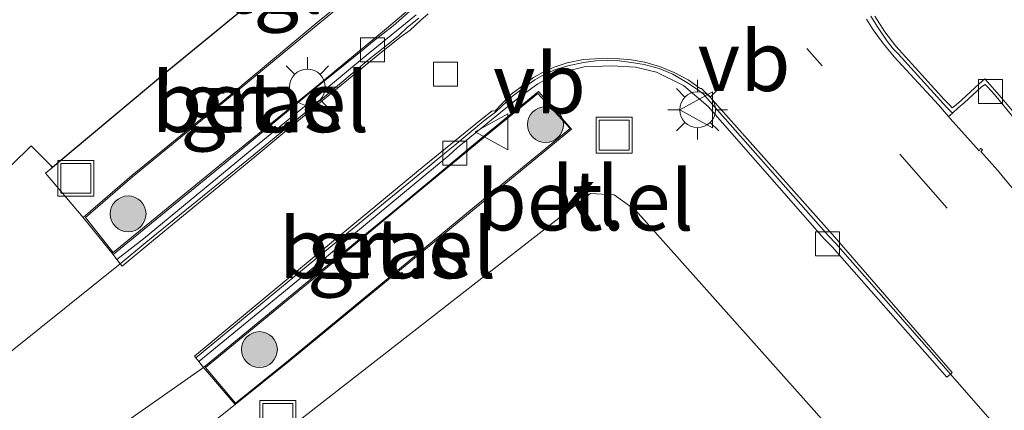
# Model space of a CAD drawing. Units: metres. Extents: x 83301 to 90001, y 456249 to 462504.
# Drawn here: x 84539 to 84580, y 457849 to 457866 of the extents above; entities that cross this region are included whole.
import ezdxf
from ezdxf.enums import TextEntityAlignment as Align

# ---------------------------------------------------------------- set-up
doc = ezdxf.new("R2010")
doc.units = ezdxf.units.M
doc.linetypes.add('VW-3-9_STREEP', pattern=[12, 3, -9])
doc.layers.get('0').update_dxf_attribs({"lineweight": 25})
for name, color, linetype, lineweight in [('B-ME-GR-BOOM-S-B1', 93, 'Continuous', 18), ('B-ME-IE-GRASLAND-GV-B6', 93, 'Continuous', 18), ('B-ME-IE-GRONDWERKLIJN-GROND_INGERICHT-GV-B6', 253, 'Continuous', 18), ('B-ME-IE-INRICHTINGSELEMENT-S-B1', 253, 'Continuous', 18), ('B-ME-IE-MEUBILAIR_WEGMEUBILAIR-LICHTMAST-S-B1', 8, 'Continuous', 18), ('B-ME-IE-TERREINAFSCHEIDING-HAAGRASTER-L-B1', 10, 'Continuous', 25), ('B-ME-VH-VERH_SOORT-BITUMEN-GV-B6', 8, 'IE-TERREINAFSCHEIDING-NATUURLIJK-HOUTWAL', 18), ('B-ME-VH-VERH_SOORT-GV-B6', 8, 'Continuous', 18), ('B-ME-VH-VERH_SOORT-KLINKERS-GV-B6', 8, 'IE-TERREINAFSCHEIDING-NATUURLIJK-HOUTWAL', 18), ('B-ME-VH-VERH_SOORT-TEGELS-GV-B6', 8, 'Continuous', 18), ('B-ME-VV-KOLK-S-B1', 8, 'Continuous', 18), ('B-ME-VW-MARKERING-39STREEP-015-L-B1', 255, 'VW-3-9_STREEP', 18), ('B-ME-VW-MEUBILAIR_WEGMEUBILAIR-VERKEERSBORD-S-B1', 8, 'Continuous', 18)]:
    doc.layers.add(name, color=color, linetype=linetype, lineweight=lineweight)
doc.styles.add('NLCS-ISO', font='NLCS-ISO.TTF')
doc.linetypes.add('IE-TERREINAFSCHEIDING-NATUURLIJK-HOUTWAL', pattern='A,7,-1.5,[67,NLCS.SHX,S=0.75,R=45,X=0,Y=0],-1.5,7,-1.5,[70,NLCS.SHX,S=0.75,R=0,X=0,Y=0],-1.5', length=20)

# ---------------------------------------------------------------- blocks, each defined once
blk = doc.blocks.new('put')
for p, q in [((0.75, 0.75), (-0.75, 0.75)), ((-0.75, 0.75), (-0.75, -0.75)), ((0.75, -0.75), (0.75, 0.75)), ((-0.75, -0.75), (0.75, -0.75))]:
    blk.add_line(p, q)
blk.add_lwpolyline([(-0.625, 0.625), (0.625, 0.625), (0.625, -0.625), (-0.625, -0.625)], close=True)
blk = doc.blocks.new('verkeersbord')
for p, q in [((0, 0.75), (-0.75, -0.625)), ((0.75, -0.625), (0, 0.75)), ((-0.75, -0.625), (0.75, -0.625))]:
    blk.add_line(p, q)
blk = doc.blocks.new('boom')
blk.add_hatch(color=256).paths.add_polyline_path([(-0.75, 0, 1), (0.75, 0, 1)])
blk.add_circle((0, 0), 0.75)
blk = doc.blocks.new('kolk')
blk.add_lwpolyline([(-0.5, -0.5), (0.5, -0.5), (0.5, 0.5), (-0.5, 0.5)], close=True)
blk = doc.blocks.new('lantaarnpaal')
for p, q in [((0, 0.75), (0, 1.25)), ((-0.884, 0.884), (-0.53, 0.53)), ((0.53, 0.53), (0.884, 0.884)), ((-0.75, 0), (-1.25, 0)), ((0.75, 0), (1.25, 0)), ((-0.53, -0.53), (-0.884, -0.884)), ((0, -0.75), (0, -1.25)), ((0.53, -0.53), (0.884, -0.884))]:
    blk.add_line(p, q)
blk.add_circle((0, 0), 0.75)

msp = doc.modelspace()

# ---------------------------------------------------------------- linework, layer by layer
at = {"layer": 'B-ME-IE-GRASLAND-GV-B6'}
for points in [[(84547.672, 457859.774, 0.897), (84542.986, 457855.953, 0.812), (84541.833, 457857.408, 0.844), (84543.793, 457859.113, 0.947), (84547.891, 457862.473, 0.922), (84551.634, 457865.55, 0.951), (84555.221, 457868.5, 1.015), (84556.511, 457867.095, 0.868), (84554.418, 457865.315, 0.934), (84551.42, 457862.833, 0.919), (84547.672, 457859.774, 0.897)], [(84548.108, 457849.642, 0.89), (84546.853, 457851.143, 0.817), (84551.308, 457854.8, 0.875), (84554.842, 457857.739, 0.877), (84558.545, 457860.797, 0.906), (84560.744, 457862.599, 0.851), (84562.089, 457861.128, 0.953), (84558.095, 457857.856, 0.927), (84554.236, 457854.671, 0.911), (84550.311, 457851.428, 0.932), (84548.108, 457849.642, 0.89)], [(84542.769, 457845.36, 0.848), (84535.766, 457839.553, 0.848), (84531.471, 457836.359, 0.857), (84530.094, 457838.212, 0.693), (84535.968, 457842.958, 0.762), (84540.985, 457847.091, 0.762), (84546.76, 457851.14, 0.821), (84548.094, 457849.586, 0.892), (84542.769, 457845.36, 0.848)]]:
    msp.add_polyline3d(points, dxfattribs=at)
at = {"layer": 'B-ME-IE-GRONDWERKLIJN-GROND_INGERICHT-GV-B6'}
for points in [[(84535.155, 457888.447, 0.694), (84544.624, 457879.91, 0.927), (84548.842, 457875.603, 0.943), (84552.333, 457872.027, 0.964), (84552.586, 457871.597, 0.978), (84552.808, 457870.891, 1.004), (84552.709, 457869.995, 1.009), (84552.069, 457869.076, 1.004), (84549.85, 457867.296, 0.993), (84545.308, 457863.566, 0.984), (84541.311, 457860.227, 0.982), (84540.447, 457859.505, 0.982), (84540.394, 457859.566, 0.878), (84539.56, 457860.402, 0.878), (84538.753, 457859.61, 0.878)], [(84572.4, 457849.221, 0.87), (84580.435, 457840.009, 0.836), (84593.414, 457825.422, 0.823), (84607.683, 457809.286, 0.96), (84624.692, 457789.618, 0.861), (84625.022, 457788.887, 0.861), (84624.586, 457788.231, 0.861), (84623.652, 457787.322, 0.861), (84604.301, 457770.876, 0.861), (84592.438, 457782.013, 0.492), (84596.158, 457786.021, 0.479), (84580.902, 457803.402, 1.128), (84574.113, 457797.492, 1.128), (84544.604, 457822.78, 0.999), (84532.125, 457833.559, 0.93), (84550.757, 457848.923, 0.917), (84562.942, 457858.418, 0.956), (84563.928, 457858.36, 0.956), (84564.828, 457857.721, 0.956), (84572.4, 457849.221, 0.87)]]:
    msp.add_polyline3d(points, dxfattribs=at)
at = {"layer": 'B-ME-IE-TERREINAFSCHEIDING-HAAGRASTER-L-B1'}
for points in [[(84535.155, 457888.447, 0.694), (84544.624, 457879.91, 0.927), (84548.842, 457875.603, 0.943), (84552.333, 457872.027, 0.964), (84552.586, 457871.597, 0.978), (84552.808, 457870.891, 1.004), (84552.709, 457869.995, 1.009), (84552.069, 457869.076, 1.004), (84549.85, 457867.296, 0.993), (84545.308, 457863.566, 0.984), (84541.311, 457860.227, 0.982), (84540.447, 457859.505, 0.982)], [(84540.447, 457859.505, 0.982), (84540.394, 457859.566, 0.878), (84539.56, 457860.402, 0.878), (84538.753, 457859.61, 0.878)]]:
    msp.add_polyline3d(points, dxfattribs=at)
at = {"layer": 'B-ME-VH-VERH_SOORT-BITUMEN-GV-B6'}
for points in [[(84537.691, 457851, 0.775), (84543.287, 457855.47, 0.75), (84543.36, 457855.378, 0.78), (84544.435, 457856.268, 0.782), (84548.911, 457859.943, 0.757), (84551.819, 457862.369, 0.744), (84553.988, 457864.136, 0.744), (84554.967, 457864.94, 0.767), (84555.403, 457865.248, 0.777), (84555.844, 457865.66, 0.785), (84556.157, 457865.92, 0.787)], [(84574.485, 457865.695, 0.801), (84574.766, 457865.249, 0.805), (84575.188, 457864.668, 0.804), (84575.642, 457864.133, 0.8), (84577.5, 457862.114, 0.784), (84577.909, 457861.629, 0.778), (84577.98, 457861.544, 0.777), (84579.188, 457860.193, 0.783), (84579.247, 457860.302, 0.771), (84579.336, 457860.241, 0.772), (84579.265, 457860.169, 0.783), (84579.958, 457859.392, 0.782), (84580.61, 457858.598, 0.785)], [(84582.275, 457845.967, 0.699), (84577.997, 457850.855, 0.68), (84578.063, 457850.932, 0.692), (84573.164, 457856.589, 0.668), (84568.258, 457862.095, 0.755), (84567.894, 457862.514, 0.758), (84567.731, 457862.65, 0.76), (84567.661, 457862.731, 0.765), (84567.582, 457862.805, 0.778), (84567.522, 457862.809, 0.771), (84567.028, 457863.164, 0.781), (84566.446, 457863.471, 0.797), (84565.834, 457863.727, 0.792), (84565.213, 457863.906, 0.794), (84564.64, 457863.996, 0.798), (84564.156, 457864.039, 0.806), (84563.67, 457864.073, 0.811), (84563.147, 457864.046, 0.813), (84562.647, 457864.008, 0.813), (84561.975, 457863.872, 0.823), (84561.427, 457863.695, 0.818), (84560.96, 457863.482, 0.822), (84560.556, 457863.263, 0.813), (84560.197, 457862.988, 0.817), (84559.632, 457862.561, 0.812), (84558.95, 457861.862, 0.81), (84558.837, 457861.863, 0.808), (84558.379, 457861.507, 0.77), (84555.99, 457859.565, 0.738), (84551.303, 457855.694, 0.741), (84546.382, 457851.611, 0.754), (84546.44, 457851.539, 0.746), (84546.563, 457851.386, 0.809), (84546.76, 457851.14, 0.821), (84540.985, 457847.091, 0.762)]]:
    msp.add_polyline3d(points, dxfattribs=at)
at = {"layer": 'B-ME-VH-VERH_SOORT-GV-B6'}
for points in [[(84555.236, 457868.583, 0.935), (84556.571, 457867.091, 0.86), (84554.688, 457865.429, 0.918), (84553.826, 457864.759, 0.864), (84553.483, 457864.466, 0.872), (84551.459, 457862.824, 0.896), (84547.705, 457859.725, 0.882), (84542.983, 457855.859, 0.8), (84541.733, 457857.407, 0.828), (84543.765, 457859.165, 0.94), (84547.865, 457862.511, 0.914), (84551.594, 457865.632, 0.933), (84555.236, 457868.583, 0.935)], [(84541.833, 457857.408, 0.844), (84542.986, 457855.953, 0.812), (84547.672, 457859.774, 0.897), (84551.42, 457862.833, 0.919), (84554.418, 457865.315, 0.934), (84556.511, 457867.095, 0.868), (84555.221, 457868.5, 1.015), (84551.634, 457865.55, 0.951), (84547.891, 457862.473, 0.922), (84543.793, 457859.113, 0.947), (84541.833, 457857.408, 0.844)], [(84543.144, 457855.648, 0.795), (84544.253, 457856.524, 0.839), (84548.72, 457860.19, 0.848), (84551.587, 457862.543, 0.851), (84553.654, 457864.253, 0.845), (84554.014, 457864.541, 0.862), (84555.66, 457865.883, 0.846)], [(84555.764, 457865.738, 0.765), (84555.298, 457865.366, 0.755), (84554.92, 457865.011, 0.756), (84554.137, 457864.371, 0.734), (84553.774, 457864.094, 0.731), (84551.76, 457862.396, 0.737), (84548.863, 457860.036, 0.742), (84544.355, 457856.364, 0.768), (84543.287, 457855.47, 0.75), (84543.144, 457855.648, 0.795)], [(84580.741, 457861.457, 0.674), (84579.838, 457862.545, 0.692), (84579.689, 457862.705, 0.693), (84579.54, 457862.867, 0.685), (84579.439, 457862.963, 0.677), (84579.297, 457862.872, 0.685), (84578.552, 457862.194, 0.738), (84578.318, 457861.992, 0.752), (84578.075, 457861.769, 0.751), (84577.842, 457862.01, 0.772), (84575.8, 457864.256, 0.787), (84575.595, 457864.458, 0.795), (84575.341, 457864.786, 0.798), (84574.938, 457865.381, 0.791), (84574.667, 457865.821, 0.796)], [(84574.835, 457865.823, 0.911), (84575.256, 457865.175, 0.901), (84575.714, 457864.57, 0.901), (84577.735, 457862.344, 0.887), (84577.959, 457862.125, 0.879), (84578.063, 457861.989, 0.882), (84578.236, 457862.115, 0.868), (84578.451, 457862.321, 0.856), (84579.196, 457863.002, 0.822), (84579.425, 457863.211, 0.813), (84579.644, 457862.968, 0.82), (84579.949, 457862.619, 0.812), (84580.856, 457861.556, 0.816)], [(84546.44, 457851.539, 0.746), (84551.379, 457855.606, 0.739), (84556.11, 457859.493, 0.725), (84556.92, 457860.157, 0.713), (84557.275, 457860.438, 0.722), (84558.464, 457861.432, 0.754), (84558.979, 457861.81, 0.808), (84559.688, 457862.476, 0.802), (84560.24, 457862.904, 0.807), (84560.611, 457863.162, 0.814), (84561.008, 457863.393, 0.815), (84561.484, 457863.6, 0.813), (84562.003, 457863.757, 0.817), (84562.653, 457863.888, 0.814), (84563.162, 457863.954, 0.81), (84563.669, 457863.967, 0.813), (84564.139, 457863.958, 0.803), (84564.652, 457863.893, 0.792), (84565.19, 457863.805, 0.788), (84565.809, 457863.641, 0.787), (84566.382, 457863.403, 0.787), (84566.976, 457863.058, 0.78), (84567.46, 457862.729, 0.755), (84567.549, 457862.662, 0.754), (84567.65, 457862.573, 0.753), (84568.039, 457862.14, 0.742), (84572.896, 457856.65, 0.607), (84573.195, 457856.32, 0.629), (84577.997, 457850.855, 0.68), (84577.84, 457850.735, 0.782), (84573.041, 457856.19, 0.772), (84572.717, 457856.517, 0.772), (84567.859, 457862.046, 0.861), (84566.829, 457862.922, 0.859), (84565.71, 457863.484, 0.784), (84564.821, 457863.695, 0.779), (84563.836, 457863.754, 0.798), (84562.678, 457863.709, 0.799), (84561.472, 457863.401, 0.818), (84560.741, 457863.002, 0.846), (84559.931, 457862.413, 0.845), (84557.369, 457860.323, 0.832), (84557.022, 457860.005, 0.844), (84556.057, 457859.206, 0.853), (84551.508, 457855.427, 0.842), (84546.563, 457851.386, 0.809), (84546.44, 457851.539, 0.746)], [(84560.763, 457862.673, 0.852), (84562.149, 457861.109, 0.946), (84558.145, 457857.813, 0.882), (84554.264, 457854.625, 0.895), (84550.348, 457851.398, 0.908), (84548.094, 457849.586, 0.892), (84546.76, 457851.14, 0.821), (84551.263, 457854.844, 0.866), (84554.825, 457857.763, 0.863), (84557.236, 457859.771, 0.863), (84557.571, 457860.05, 0.865), (84558.489, 457860.811, 0.874), (84560.763, 457862.673, 0.852)], [(84546.853, 457851.143, 0.817), (84548.108, 457849.642, 0.89), (84550.311, 457851.428, 0.932), (84554.236, 457854.671, 0.911), (84558.095, 457857.856, 0.927), (84562.089, 457861.128, 0.953), (84560.744, 457862.599, 0.851), (84558.545, 457860.797, 0.906), (84554.842, 457857.739, 0.877), (84551.308, 457854.8, 0.875), (84546.853, 457851.143, 0.817)]]:
    msp.add_polyline3d(points, dxfattribs=at)
at = {"layer": 'B-ME-VH-VERH_SOORT-KLINKERS-GV-B6'}
for points in [[(84556.157, 457865.92, 0.787), (84555.844, 457865.66, 0.785), (84555.403, 457865.248, 0.777), (84554.967, 457864.94, 0.767), (84553.988, 457864.136, 0.744), (84551.819, 457862.369, 0.744), (84548.911, 457859.943, 0.757), (84544.435, 457856.268, 0.782), (84543.36, 457855.378, 0.78), (84543.287, 457855.47, 0.75), (84544.355, 457856.364, 0.768), (84548.863, 457860.036, 0.742), (84551.76, 457862.396, 0.737), (84553.774, 457864.094, 0.731), (84554.137, 457864.371, 0.734), (84554.92, 457865.011, 0.756), (84555.298, 457865.366, 0.755), (84555.764, 457865.738, 0.765)], [(84574.667, 457865.821, 0.796), (84574.938, 457865.381, 0.791), (84575.341, 457864.786, 0.798), (84575.595, 457864.458, 0.795), (84575.8, 457864.256, 0.787), (84577.842, 457862.01, 0.772), (84578.075, 457861.769, 0.751), (84577.909, 457861.629, 0.778), (84577.5, 457862.114, 0.784), (84575.642, 457864.133, 0.8), (84575.188, 457864.668, 0.804), (84574.766, 457865.249, 0.805), (84574.485, 457865.695, 0.801)], [(84546.382, 457851.611, 0.754), (84551.303, 457855.694, 0.741), (84555.99, 457859.565, 0.738), (84558.379, 457861.507, 0.77), (84558.837, 457861.863, 0.808), (84558.95, 457861.862, 0.81), (84559.632, 457862.561, 0.812), (84560.197, 457862.988, 0.817), (84560.556, 457863.263, 0.813), (84560.96, 457863.482, 0.822), (84561.427, 457863.695, 0.818), (84561.975, 457863.872, 0.823), (84562.647, 457864.008, 0.813), (84563.147, 457864.046, 0.813), (84563.67, 457864.073, 0.811), (84564.156, 457864.039, 0.806), (84564.64, 457863.996, 0.798), (84565.213, 457863.906, 0.794), (84565.834, 457863.727, 0.792), (84566.446, 457863.471, 0.797), (84567.028, 457863.164, 0.781), (84567.522, 457862.809, 0.771), (84567.582, 457862.805, 0.778), (84567.661, 457862.731, 0.765), (84567.731, 457862.65, 0.76), (84567.894, 457862.514, 0.758), (84568.258, 457862.095, 0.755), (84573.164, 457856.589, 0.668), (84578.063, 457850.932, 0.692), (84577.997, 457850.855, 0.68), (84573.195, 457856.32, 0.629), (84572.896, 457856.65, 0.607), (84568.039, 457862.14, 0.742), (84567.65, 457862.573, 0.753), (84567.549, 457862.662, 0.754), (84567.46, 457862.729, 0.755), (84566.976, 457863.058, 0.78), (84566.382, 457863.403, 0.787), (84565.809, 457863.641, 0.787), (84565.19, 457863.805, 0.788), (84564.652, 457863.893, 0.792), (84564.139, 457863.958, 0.803), (84563.669, 457863.967, 0.813), (84563.162, 457863.954, 0.81), (84562.653, 457863.888, 0.814), (84562.003, 457863.757, 0.817), (84561.484, 457863.6, 0.813), (84561.008, 457863.393, 0.815), (84560.611, 457863.162, 0.814), (84560.24, 457862.904, 0.807), (84559.688, 457862.476, 0.802), (84558.979, 457861.81, 0.808), (84558.464, 457861.432, 0.754), (84557.275, 457860.438, 0.722), (84556.92, 457860.157, 0.713), (84556.11, 457859.493, 0.725), (84551.379, 457855.606, 0.739), (84546.44, 457851.539, 0.746), (84546.382, 457851.611, 0.754)], [(84580.61, 457858.598, 0.785), (84579.958, 457859.392, 0.782), (84579.265, 457860.169, 0.783), (84579.336, 457860.241, 0.772), (84579.247, 457860.302, 0.771), (84579.188, 457860.193, 0.783), (84577.98, 457861.544, 0.777), (84577.909, 457861.629, 0.778), (84578.075, 457861.769, 0.751), (84578.318, 457861.992, 0.752), (84578.552, 457862.194, 0.738), (84579.297, 457862.872, 0.685), (84579.439, 457862.963, 0.677), (84579.54, 457862.867, 0.685), (84579.689, 457862.705, 0.693), (84579.838, 457862.545, 0.692), (84580.741, 457861.457, 0.674)]]:
    msp.add_polyline3d(points, dxfattribs=at)
at = {"layer": 'B-ME-VH-VERH_SOORT-TEGELS-GV-B6'}
for points in [[(84555.236, 457868.583, 0.935), (84551.594, 457865.632, 0.933), (84547.865, 457862.511, 0.914), (84543.765, 457859.165, 0.94), (84541.733, 457857.407, 0.828), (84540.16, 457859.265, 0.982), (84540.447, 457859.505, 0.982), (84541.311, 457860.227, 0.982)], [(84541.311, 457860.227, 0.982), (84545.308, 457863.566, 0.984), (84549.85, 457867.296, 0.993)], [(84555.66, 457865.883, 0.846), (84554.014, 457864.541, 0.862), (84553.654, 457864.253, 0.845), (84551.587, 457862.543, 0.851), (84548.72, 457860.19, 0.848), (84544.253, 457856.524, 0.839), (84543.144, 457855.648, 0.795), (84542.983, 457855.859, 0.8), (84547.705, 457859.725, 0.882), (84551.459, 457862.824, 0.896), (84553.483, 457864.466, 0.872), (84553.826, 457864.759, 0.864), (84554.688, 457865.429, 0.918), (84556.571, 457867.091, 0.86)], [(84580.856, 457861.556, 0.816), (84579.949, 457862.619, 0.812), (84579.644, 457862.968, 0.82), (84579.425, 457863.211, 0.813), (84579.196, 457863.002, 0.822), (84578.451, 457862.321, 0.856), (84578.236, 457862.115, 0.868), (84578.063, 457861.989, 0.882), (84577.959, 457862.125, 0.879), (84577.735, 457862.344, 0.887), (84575.714, 457864.57, 0.901), (84575.256, 457865.175, 0.901), (84574.835, 457865.823, 0.911)], [(84542.769, 457845.36, 0.848), (84548.094, 457849.586, 0.892), (84550.348, 457851.398, 0.908), (84554.264, 457854.625, 0.895), (84558.145, 457857.813, 0.882), (84562.149, 457861.109, 0.946), (84560.763, 457862.673, 0.852), (84558.489, 457860.811, 0.874), (84557.571, 457860.05, 0.865), (84557.236, 457859.771, 0.863), (84554.825, 457857.763, 0.863), (84551.263, 457854.844, 0.866), (84546.76, 457851.14, 0.821), (84546.563, 457851.386, 0.809), (84551.508, 457855.427, 0.842), (84556.057, 457859.206, 0.853), (84557.022, 457860.005, 0.844), (84557.369, 457860.323, 0.832), (84559.931, 457862.413, 0.845), (84560.741, 457863.002, 0.846), (84561.472, 457863.401, 0.818), (84562.678, 457863.709, 0.799), (84563.836, 457863.754, 0.798), (84564.821, 457863.695, 0.779), (84565.71, 457863.484, 0.784), (84566.829, 457862.922, 0.859)], [(84566.829, 457862.922, 0.859), (84567.859, 457862.046, 0.861), (84572.717, 457856.517, 0.772), (84573.041, 457856.19, 0.772), (84577.84, 457850.735, 0.782), (84577.997, 457850.855, 0.68), (84582.275, 457845.967, 0.699), (84587.476, 457840.077, 0.688), (84595.64, 457830.778, 0.647), (84596.636, 457829.608, 0.74), (84597.85, 457828.224, 0.744), (84598.82, 457827.166, 0.671), (84603.52, 457821.837, 0.642), (84610.846, 457813.52, 0.689), (84617.265, 457806.251, 0.679)], [(84540.16, 457859.265, 0.982), (84541.733, 457857.407, 0.828), (84542.983, 457855.859, 0.8), (84543.144, 457855.648, 0.795), (84543.287, 457855.47, 0.75), (84537.691, 457851, 0.775), (84536.138, 457853.002, 0.844), (84525.326, 457843.965, 0.836), (84526.715, 457842.045, 0.775), (84525.555, 457840.971, 0.775), (84521.172, 457843.853, 0.878), (84523.524, 457845.798, 0.878), (84533.961, 457854.176, 0.878), (84533.256, 457854.862, 0.878), (84534.489, 457855.993, 0.878), (84538.753, 457859.61, 0.878), (84539.56, 457860.402, 0.878), (84540.394, 457859.566, 0.878), (84540.447, 457859.505, 0.982), (84540.16, 457859.265, 0.982)], [(84607.683, 457809.286, 0.96), (84593.414, 457825.422, 0.823), (84580.435, 457840.009, 0.836), (84572.4, 457849.221, 0.87), (84564.828, 457857.721, 0.956), (84563.928, 457858.36, 0.956), (84562.942, 457858.418, 0.956), (84550.757, 457848.923, 0.917), (84532.125, 457833.559, 0.93)]]:
    msp.add_polyline3d(points, dxfattribs=at)
at = {"layer": 'B-ME-VW-MARKERING-39STREEP-015-L-B1'}
msp.add_polyline3d([(84598.731, 457834.064, 0.821), (84593.496, 457840.037, 0.811), (84588.326, 457845.909, 0.823), (84583.079, 457851.883, 0.83), (84577.858, 457857.806, 0.854), (84572.632, 457863.752, 0.848), (84571.984, 457864.472, 0.842)], dxfattribs=at)

# ---------------------------------------------------------------- block references
at = {"layer": 'B-ME-GR-BOOM-S-B1', "rotation": 90}
for p in [(84561.061, 457861.293, 0.983), (84543.611, 457857.561, 0.939), (84549.102, 457851.888, 0.997)]:
    msp.add_blockref('boom', p, dxfattribs=at)
at = {"layer": 'B-ME-IE-INRICHTINGSELEMENT-S-B1', "rotation": 90}
for p in [(84563.935, 457860.855, 0.926), (84541.429, 457859.048, 0.917), (84549.875, 457849.011, 0.96)]:
    msp.add_blockref('put', p, dxfattribs=at)
at = {"layer": 'B-ME-IE-MEUBILAIR_WEGMEUBILAIR-LICHTMAST-S-B1', "rotation": 90}
for p in [(84551.106, 457862.861, 0.913), (84567.422, 457861.915, 0.893)]:
    msp.add_blockref('lantaarnpaal', p, dxfattribs=at)
at = {"layer": 'B-ME-VV-KOLK-S-B1', "rotation": 90}
for p in [(84553.826, 457864.423, 0.869), (84556.887, 457863.403, 0.831), (84579.67, 457862.681, 0.674), (84557.27, 457860.098, 0.867), (84572.856, 457856.304, 0.773)]:
    msp.add_blockref('kolk', p, dxfattribs=at)
at = {"layer": 'B-ME-VW-MEUBILAIR_WEGMEUBILAIR-VERKEERSBORD-S-B1', "rotation": 90}
for p in [(84567.422, 457861.915, 0.893), (84558.868, 457860.987, 0.941)]:
    msp.add_blockref('verkeersbord', p, dxfattribs=at)

# ---------------------------------------------------------------- texts
at = {"layer": 'B-ME-IE-GRASLAND-GV-B6', "ltscale": 0.2, "style": 'NLCS-ISO'}
for p in [(84549.172, 457862.2265), (84554.471, 457856.1205)]:
    msp.add_text('gras', height=2.5, dxfattribs=at).set_placement(p, align=Align.MIDDLE_CENTER)
at = {"layer": 'B-ME-VH-VERH_SOORT-GV-B6', "ltscale": 0.2, "style": 'NLCS-ISO'}
for p in [(84549.1342, 457862.2356), (84549.1492, 457862.2431), (84562.7161, 457858.121), (84554.4539, 457856.1267), (84554.4573, 457856.1303)]:
    msp.add_text('bet.el', height=2.5, dxfattribs=at).set_placement(p, align=Align.MIDDLE_CENTER)
at = {"layer": 'B-ME-VH-VERH_SOORT-KLINKERS-GV-B6', "ltscale": 0.2, "style": 'NLCS-ISO'}
msp.add_text('kl', height=2.5, dxfattribs=at).set_placement((84562.7344, 457858.291), align=Align.MIDDLE_CENTER)
at = {"layer": 'B-ME-VH-VERH_SOORT-TEGELS-GV-B6', "ltscale": 0.2, "style": 'NLCS-ISO'}
msp.add_text('tgl', height=2.5, dxfattribs=at).set_placement((84549.6465, 457867.194), align=Align.MIDDLE_CENTER)
at = {"layer": 'B-ME-VW-MEUBILAIR_WEGMEUBILAIR-VERKEERSBORD-S-B1', "ltscale": 0.2, "style": 'NLCS-ISO'}
for p in [(84567.422, 457861.915, 0.893), (84558.868, 457860.987, 0.941)]:
    msp.add_text('vb', height=2.5, dxfattribs=at).set_placement(p, align=Align.BOTTOM_LEFT)

doc.saveas('drawing.dxf')
